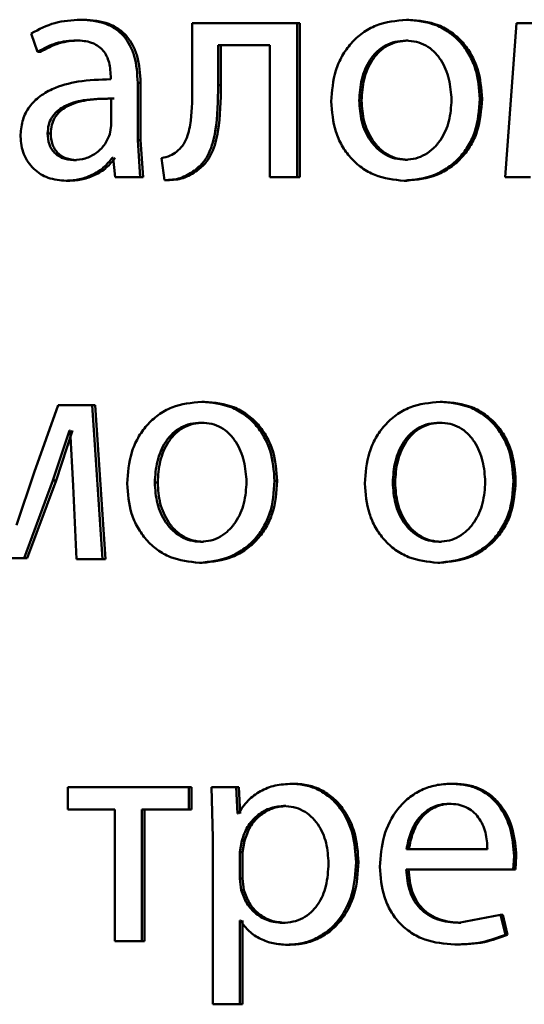
# Paper-space layout 'Лист1' of a CAD drawing. Units: millimetres. Extents: x -4772 to 5062, y -4829 to 5084.
# Drawn here: x -1342 to -1338, y 3622 to 3630 of the extents above; entities that cross this region are included whole.
import ezdxf

# ---------------------------------------------------------------- set-up
doc = ezdxf.new("R2010")
doc.units = ezdxf.units.MM

psp = doc.layouts.new('Лист1')

# ---------------------------------------------------------------- linework, layer by layer
at = {"color": 7, "linetype": 'Continuous', "lineweight": 50}
for p, q in [((-1341.6988, 3629.7805), (-1341.7224, 3629.7805)), ((-1339.1773, 3629.7805), (-1339.1953, 3629.7805)), ((-1340.857, 3629.7534), (-1340.857, 3629.2722)), ((-1340.0435, 3629.7534), (-1340.857, 3629.7534)), ((-1340.0435, 3628.5585), (-1340.0435, 3629.7534)), ((-1340.0237, 3629.7534), (-1340.0435, 3629.7534)), ((-1340.0237, 3628.5585), (-1340.0237, 3629.7534)), ((-1338.3442, 3629.7534), (-1338.4321, 3628.5585)), ((-1338.0802, 3629.7534), (-1338.3442, 3629.7534)), ((-1342.1044, 3629.6747), (-1342.0564, 3629.5315)), ((-1341.73, 3629.6204), (-1341.7536, 3629.6204)), ((-1339.1823, 3629.6179), (-1339.2002, 3629.6179)), ((-1340.2544, 3629.5833), (-1340.6563, 3629.5833)), ((-1340.6563, 3629.2722), (-1340.6563, 3629.5833)), ((-1340.6351, 3629.2722), (-1340.6351, 3629.5833)), ((-1340.2544, 3629.5833), (-1340.2544, 3628.5585)), ((-1342.0321, 3629.5315), (-1342.0564, 3629.5315)), ((-1341.4886, 3629.3434), (-1341.4886, 3629.3187)), ((-1341.2794, 3628.845), (-1341.2794, 3629.2916)), ((-1341.2568, 3629.2916), (-1341.2794, 3629.2916)), ((-1341.2568, 3628.845), (-1341.2568, 3629.2916)), ((-1340.6351, 3629.2722), (-1340.6563, 3629.2722)), ((-1341.4838, 3628.961), (-1341.4838, 3629.1685)), ((-1341.4607, 3629.1685), (-1341.4838, 3629.1685)), ((-1338.6107, 3629.1656), (-1338.6274, 3629.1656)), ((-1339.5439, 3629.1533), (-1339.5627, 3629.1533)), ((-1341.4959, 3628.8915), (-1341.4838, 3628.961)), ((-1341.953, 3628.8989), (-1341.9772, 3628.8989)), ((-1341.2601, 3628.5585), (-1341.2794, 3628.845)), ((-1341.2568, 3628.845), (-1341.2794, 3628.845)), ((-1341.2375, 3628.5585), (-1341.2568, 3628.845)), ((-1341.4697, 3628.7088), (-1341.4766, 3628.7088)), ((-1341.4697, 3628.7088), (-1341.4529, 3628.5585)), ((-1341.0936, 3628.7067), (-1341.0719, 3628.5363)), ((-1341.754, 3628.6915), (-1341.7777, 3628.6915)), ((-1339.1871, 3628.694), (-1339.2051, 3628.694)), ((-1341.2601, 3628.5585), (-1341.4529, 3628.5585)), ((-1341.2375, 3628.5585), (-1341.2601, 3628.5585)), ((-1340.8184, 3628.6104), (-1340.84, 3628.6104)), ((-1340.0435, 3628.5585), (-1340.2544, 3628.5585)), ((-1340.0237, 3628.5585), (-1340.0435, 3628.5585)), ((-1338.2342, 3628.5585), (-1338.4321, 3628.5585)), ((-1341.8091, 3628.5313), (-1341.833, 3628.5313)), ((-1341.0498, 3628.5363), (-1341.0719, 3628.5363)), ((-1339.1968, 3628.5313), (-1339.2148, 3628.5313)), ((-1340.7606, 3626.8172), (-1340.7821, 3626.8172)), ((-1338.9173, 3626.8172), (-1338.9347, 3626.8172)), ((-1341.8955, 3626.79), (-1342.0828, 3626.2693)), ((-1341.6334, 3626.79), (-1341.8955, 3626.79)), ((-1341.5516, 3625.5952), (-1341.6334, 3626.79)), ((-1341.61, 3626.79), (-1341.6334, 3626.79)), ((-1341.5283, 3625.5952), (-1341.61, 3626.79)), ((-1340.7654, 3626.6546), (-1340.7869, 3626.6546)), ((-1338.9221, 3626.6546), (-1338.9395, 3626.6546)), ((-1341.9363, 3626.2051), (-1341.8089, 3626.5928)), ((-1341.9122, 3626.2051), (-1341.7851, 3626.5928)), ((-1341.8017, 3626.5928), (-1341.8089, 3626.5928)), ((-1341.8017, 3626.5928), (-1341.7801, 3626.1656)), ((-1342.0828, 3626.2693), (-1342.2195, 3625.8594)), ((-1342.1596, 3625.6026), (-1341.9363, 3626.2051)), ((-1342.135, 3625.6026), (-1341.9122, 3626.2051)), ((-1341.9122, 3626.2051), (-1341.9363, 3626.2051)), ((-1341.1243, 3626.1899), (-1341.1467, 3626.1899)), ((-1340.1979, 3626.2023), (-1340.2181, 3626.2023)), ((-1339.2843, 3626.1899), (-1339.3025, 3626.1899)), ((-1338.35, 3626.2023), (-1338.3661, 3626.2023)), ((-1341.7801, 3626.1656), (-1341.7536, 3625.5952)), ((-1340.7702, 3625.7306), (-1340.7917, 3625.7306)), ((-1338.9271, 3625.7306), (-1338.9444, 3625.7306)), ((-1342.1596, 3625.6026), (-1342.3127, 3625.6026)), ((-1342.135, 3625.6026), (-1342.1596, 3625.6026)), ((-1341.5516, 3625.5952), (-1341.7536, 3625.5952)), ((-1341.5283, 3625.5952), (-1341.5516, 3625.5952)), ((-1340.7798, 3625.568), (-1340.8014, 3625.568)), ((-1338.9368, 3625.568), (-1338.9542, 3625.568)), ((-1341.8206, 3623.8267), (-1341.8206, 3623.6542)), ((-1340.8836, 3623.8267), (-1341.8206, 3623.8267)), ((-1340.8836, 3623.6542), (-1340.8836, 3623.8267)), ((-1340.8619, 3623.8267), (-1340.8836, 3623.8267)), ((-1340.8619, 3623.6542), (-1340.8619, 3623.8267)), ((-1340.7067, 3623.8267), (-1340.6971, 3623.4365)), ((-1340.516, 3623.8267), (-1340.7067, 3623.8267)), ((-1340.5063, 3623.6221), (-1340.516, 3623.8267)), ((-1340.4951, 3623.8267), (-1340.516, 3623.8267)), ((-1340.4854, 3623.6221), (-1340.4951, 3623.8267)), ((-1340.0649, 3623.8539), (-1340.0848, 3623.8539)), ((-1338.8322, 3623.8539), (-1338.8494, 3623.8539)), ((-1340.1301, 3623.6813), (-1340.1502, 3623.6813)), ((-1338.8492, 3623.6986), (-1338.8665, 3623.6986)), ((-1341.4573, 3623.6542), (-1341.8206, 3623.6542)), ((-1341.4573, 3623.6542), (-1341.4573, 3622.6318)), ((-1340.8836, 3623.6542), (-1341.248, 3623.6542)), ((-1341.248, 3622.6318), (-1341.248, 3623.6542)), ((-1341.2255, 3622.6318), (-1341.2255, 3623.6542)), ((-1340.8619, 3623.6542), (-1340.8836, 3623.6542)), ((-1340.5015, 3623.6221), (-1340.5063, 3623.6221)), ((-1340.6971, 3623.4365), (-1340.6971, 3622.1429)), ((-1340.4725, 3623.4118), (-1340.487, 3623.3229)), ((-1340.4517, 3623.4118), (-1340.4725, 3623.4118)), ((-1340.4517, 3623.4118), (-1340.4661, 3623.3229)), ((-1340.487, 3623.3229), (-1340.487, 3623.118)), ((-1340.4661, 3623.3229), (-1340.487, 3623.3229)), ((-1340.4661, 3623.3229), (-1340.4661, 3623.118)), ((-1338.5688, 3623.3451), (-1339.1953, 3623.3451)), ((-1338.3686, 3623.1899), (-1338.3613, 3623.2908)), ((-1338.3452, 3623.2908), (-1338.3613, 3623.2908)), ((-1338.3525, 3623.1899), (-1338.3452, 3623.2908)), ((-1339.5682, 3623.2464), (-1339.587, 3623.2464)), ((-1338.3686, 3623.1899), (-1339.1978, 3623.1899)), ((-1338.3525, 3623.1899), (-1338.3686, 3623.1899)), ((-1340.487, 3623.118), (-1340.4773, 3623.0291)), ((-1340.4661, 3623.118), (-1340.487, 3623.118)), ((-1340.4661, 3623.118), (-1340.4565, 3623.0291)), ((-1340.4565, 3623.0291), (-1340.4773, 3623.0291)), ((-1338.4663, 3622.8364), (-1338.7933, 3622.7747)), ((-1338.4296, 3622.6812), (-1338.4663, 3622.8364)), ((-1338.45, 3622.8364), (-1338.4663, 3622.8364)), ((-1338.4134, 3622.6812), (-1338.45, 3622.8364)), ((-1340.4821, 3622.792), (-1340.487, 3622.792)), ((-1340.487, 3622.1429), (-1340.487, 3622.792)), ((-1340.4661, 3622.1429), (-1340.4661, 3622.792)), ((-1340.1374, 3622.7747), (-1340.1575, 3622.7747)), ((-1338.7762, 3622.7747), (-1338.7933, 3622.7747)), ((-1338.4134, 3622.6812), (-1338.4296, 3622.6812)), ((-1341.248, 3622.6318), (-1341.4573, 3622.6318)), ((-1341.2255, 3622.6318), (-1341.248, 3622.6318)), ((-1340.1011, 3622.6047), (-1340.1211, 3622.6047)), ((-1338.8054, 3622.6071), (-1338.8225, 3622.6071)), ((-1340.487, 3622.1429), (-1340.6971, 3622.1429)), ((-1340.4661, 3622.1429), (-1340.487, 3622.1429))]:
    psp.add_line(p, q, dxfattribs=at)
for points, knots in [([(-1341.7224, 3629.7805), (-1341.7897, 3629.7765), (-1341.9243, 3629.7684), (-1342.0444, 3629.7059), (-1342.1044, 3629.6747)], [0, 0, 0, 0, 0.500459, 1, 1, 1, 1]), ([(-1341.2794, 3629.2916), (-1341.2832, 3629.3616), (-1341.2887, 3629.4615), (-1341.3358, 3629.5802), (-1341.3834, 3629.6522), (-1341.447, 3629.7099), (-1341.5584, 3629.7689), (-1341.655, 3629.7757), (-1341.7224, 3629.7805)], [0, 0, 0, 0, 0.273321, 0.390413, 0.499954, 0.61328, 0.730456, 1, 1, 1, 1]), ([(-1341.2568, 3629.2916), (-1341.2606, 3629.3617), (-1341.2661, 3629.4616), (-1341.3131, 3629.5803), (-1341.3605, 3629.6522), (-1341.424, 3629.7099), (-1341.5351, 3629.7689), (-1341.6316, 3629.7757), (-1341.6988, 3629.7805)], [0, 0, 0, 0, 0.27399, 0.390807, 0.500355, 0.61367, 0.730768, 1, 1, 1, 1]), ([(-1339.1953, 3629.7805), (-1339.2757, 3629.7725), (-1339.3967, 3629.7604), (-1339.5381, 3629.6806), (-1339.6281, 3629.5999), (-1339.6983, 3629.5004), (-1339.764, 3629.3507), (-1339.773, 3629.2275), (-1339.779, 3629.1459)], [0, 0, 0, 0, 0.2495829, 0.3753962, 0.500084, 0.6231742, 0.750412, 1, 1, 1, 1]), ([(-1338.6274, 3629.1656), (-1338.6334, 3629.2448), (-1338.6424, 3629.3642), (-1338.7065, 3629.5094), (-1338.7747, 3629.6061), (-1338.8621, 3629.6845), (-1338.9998, 3629.7617), (-1339.1172, 3629.773), (-1339.1953, 3629.7805)], [0, 0, 0, 0, 0.249576, 0.376861, 0.499914, 0.624716, 0.7504, 1, 1, 1, 1]), ([(-1338.6107, 3629.1656), (-1338.6167, 3629.2447), (-1338.6257, 3629.3642), (-1338.6897, 3629.5094), (-1338.7577, 3629.6061), (-1338.8449, 3629.6845), (-1338.9823, 3629.7617), (-1339.0994, 3629.773), (-1339.1773, 3629.7805)], [0, 0, 0, 0, 0.24983, 0.377241, 0.500294, 0.625097, 0.750673, 1, 1, 1, 1]), ([(-1342.0564, 3629.5315), (-1342.009, 3629.5571), (-1341.9141, 3629.6083), (-1341.8071, 3629.6164), (-1341.7536, 3629.6204)], [0, 0, 0, 0, 0.499783, 1, 1, 1, 1]), ([(-1342.0321, 3629.5315), (-1341.9847, 3629.5571), (-1341.8901, 3629.6083), (-1341.7833, 3629.6164), (-1341.73, 3629.6204)], [0, 0, 0, 0, 0.499863, 1, 1, 1, 1]), ([(-1341.7536, 3629.6204), (-1341.7143, 3629.6178), (-1341.6579, 3629.614), (-1341.5922, 3629.5821), (-1341.5537, 3629.5504), (-1341.5242, 3629.51), (-1341.4945, 3629.4419), (-1341.491, 3629.3839), (-1341.4886, 3629.3434)], [0, 0, 0, 0, 0.271453, 0.388601, 0.500264, 0.611309, 0.728453, 1, 1, 1, 1]), ([(-1339.2002, 3629.6179), (-1339.2287, 3629.6162), (-1339.2836, 3629.6128), (-1339.3606, 3629.5834), (-1339.4269, 3629.5354), (-1339.4968, 3629.4501), (-1339.5519, 3629.3193), (-1339.5591, 3629.2087), (-1339.5627, 3629.1533)], [0, 0, 0, 0, 0.130363, 0.251973, 0.372757, 0.500798, 0.750168, 1, 1, 1, 1]), ([(-1339.1823, 3629.6179), (-1339.2106, 3629.6162), (-1339.2655, 3629.6128), (-1339.3423, 3629.5834), (-1339.4085, 3629.5354), (-1339.4782, 3629.4501), (-1339.5332, 3629.3193), (-1339.5403, 3629.2087), (-1339.5439, 3629.1533)], [0, 0, 0, 0, 0.1301959, 0.2516788, 0.3723951, 0.5004339, 0.7499447, 1, 1, 1, 1]), ([(-1338.8469, 3629.1582), (-1338.8508, 3629.2124), (-1338.8586, 3629.3208), (-1338.9128, 3629.4492), (-1338.9803, 3629.5344), (-1339.0448, 3629.5829), (-1339.1195, 3629.6127), (-1339.1728, 3629.6162), (-1339.2002, 3629.6179)], [0, 0, 0, 0, 0.249795, 0.499269, 0.629484, 0.750867, 0.871603, 1, 1, 1, 1]), ([(-1341.4886, 3629.3187), (-1341.5734, 3629.3162), (-1341.7277, 3629.3116), (-1341.9187, 3629.2591), (-1342.0488, 3629.184), (-1342.1299, 3629.0984), (-1342.1797, 3628.9922), (-1342.1852, 3628.9147), (-1342.1881, 3628.8746)], [0, 0, 0, 0, 0.2753922, 0.5006591, 0.6356909, 0.7563736, 0.8738198, 1, 1, 1, 1]), ([(-1340.857, 3629.2722), (-1340.857, 3629.1806), (-1340.8569, 3629.0434), (-1340.8868, 3628.8843), (-1340.928, 3628.8015), (-1340.9615, 3628.771), (-1340.9778, 3628.7561)], [0, 0, 0, 0, 0.50053, 0.750321, 0.878846, 1, 1, 1, 1]), ([(-1340.84, 3628.6104), (-1340.8176, 3628.6285), (-1340.7717, 3628.6655), (-1340.7104, 3628.769), (-1340.659, 3628.9737), (-1340.6574, 3629.1528), (-1340.6563, 3629.2722)], [0, 0, 0, 0, 0.121884, 0.249853, 0.499595, 1, 1, 1, 1]), ([(-1340.8184, 3628.6104), (-1340.796, 3628.6285), (-1340.7502, 3628.6655), (-1340.6891, 3628.7691), (-1340.6378, 3628.9737), (-1340.6361, 3629.1528), (-1340.6351, 3629.2722)], [0, 0, 0, 0, 0.121783, 0.249689, 0.499457, 1, 1, 1, 1]), ([(-1341.4838, 3629.1685), (-1341.5557, 3629.1677), (-1341.6814, 3629.1662), (-1341.8268, 3629.1263), (-1341.9073, 3629.0714), (-1341.9478, 3629.0224), (-1341.9727, 3628.9635), (-1341.9757, 3628.921), (-1341.9772, 3628.8989)], [0, 0, 0, 0, 0.344086, 0.60165, 0.706448, 0.802509, 0.897676, 1, 1, 1, 1]), ([(-1341.4607, 3629.1685), (-1341.5325, 3629.1677), (-1341.6579, 3629.1662), (-1341.803, 3629.1262), (-1341.8833, 3629.0714), (-1341.9237, 3629.0224), (-1341.9486, 3628.9635), (-1341.9515, 3628.921), (-1341.953, 3628.8989)], [0, 0, 0, 0, 0.343861, 0.601307, 0.706111, 0.802234, 0.897519, 1, 1, 1, 1]), ([(-1339.2148, 3628.5313), (-1339.1343, 3628.5398), (-1339.0131, 3628.5526), (-1338.8707, 3628.6317), (-1338.7809, 3628.7103), (-1338.7115, 3628.8052), (-1338.6427, 3628.9539), (-1338.6337, 3629.0794), (-1338.6274, 3629.1656)], [0, 0, 0, 0, 0.249604, 0.376004, 0.500126, 0.617558, 0.737075, 1, 1, 1, 1]), ([(-1339.1968, 3628.5313), (-1339.1162, 3628.5399), (-1338.9947, 3628.5528), (-1338.8523, 3628.6325), (-1338.7628, 3628.7115), (-1338.6939, 3628.8065), (-1338.6259, 3628.9547), (-1338.6169, 3629.0797), (-1338.6107, 3629.1656)], [0, 0, 0, 0, 0.250286, 0.377063, 0.501682, 0.618654, 0.737805, 1, 1, 1, 1]), ([(-1339.779, 3629.1459), (-1339.773, 3629.0671), (-1339.764, 3628.9482), (-1339.7, 3628.8038), (-1339.6321, 3628.7076), (-1339.5455, 3628.6293), (-1339.4093, 3628.5513), (-1339.2925, 3628.5393), (-1339.2148, 3628.5313)], [0, 0, 0, 0, 0.249574, 0.376596, 0.499932, 0.624837, 0.750455, 1, 1, 1, 1]), ([(-1339.5627, 3629.1533), (-1339.559, 3629.0989), (-1339.5518, 3628.9902), (-1339.495, 3628.8629), (-1339.4255, 3628.7796), (-1339.3605, 3628.7315), (-1339.2858, 3628.6999), (-1339.2322, 3628.696), (-1339.2051, 3628.694)], [0, 0, 0, 0, 0.2498347, 0.4992792, 0.6271915, 0.7496294, 0.8732739, 1, 1, 1, 1]), ([(-1339.5439, 3629.1533), (-1339.5403, 3629.0989), (-1339.533, 3628.9903), (-1339.4763, 3628.8629), (-1339.4071, 3628.7796), (-1339.3422, 3628.7315), (-1339.2677, 3628.6999), (-1339.2142, 3628.696), (-1339.1871, 3628.694)], [0, 0, 0, 0, 0.250057, 0.499636, 0.627544, 0.749916, 0.873436, 1, 1, 1, 1]), ([(-1339.2051, 3628.694), (-1339.1779, 3628.6961), (-1339.1239, 3628.7001), (-1339.0491, 3628.7327), (-1338.9839, 3628.7817), (-1338.915, 3628.8653), (-1338.8579, 3628.9934), (-1338.8506, 3629.1027), (-1338.8469, 3629.1582)], [0, 0, 0, 0, 0.126246, 0.250339, 0.372682, 0.500686, 0.746549, 1, 1, 1, 1]), ([(-1342.1881, 3628.8746), (-1342.1832, 3628.8277), (-1342.1758, 3628.7571), (-1342.1309, 3628.6746), (-1342.0867, 3628.6223), (-1342.0335, 3628.5814), (-1341.9507, 3628.5407), (-1341.8808, 3628.5351), (-1341.833, 3628.5313)], [0, 0, 0, 0, 0.249002, 0.374798, 0.49934, 0.618395, 0.738606, 1, 1, 1, 1]), ([(-1341.9772, 3628.8989), (-1341.9751, 3628.8697), (-1341.9722, 3628.8274), (-1341.9484, 3628.7776), (-1341.9247, 3628.7471), (-1341.8951, 3628.7224), (-1341.847, 3628.6973), (-1341.8059, 3628.6939), (-1341.7777, 3628.6915)], [0, 0, 0, 0, 0.2638784, 0.3821252, 0.499647, 0.6180115, 0.7375761, 1, 1, 1, 1]), ([(-1341.953, 3628.8989), (-1341.951, 3628.8697), (-1341.948, 3628.8274), (-1341.9243, 3628.7776), (-1341.9006, 3628.7471), (-1341.8711, 3628.7224), (-1341.8231, 3628.6973), (-1341.7821, 3628.6939), (-1341.754, 3628.6915)], [0, 0, 0, 0, 0.264157, 0.382485, 0.500035, 0.618371, 0.737855, 1, 1, 1, 1]), ([(-1341.7777, 3628.6915), (-1341.7464, 3628.694), (-1341.6853, 3628.6987), (-1341.6022, 3628.7412), (-1341.5337, 3628.8051), (-1341.5085, 3628.8626), (-1341.4959, 3628.8915)], [0, 0, 0, 0, 0.256459, 0.500246, 0.748962, 1, 1, 1, 1]), ([(-1341.833, 3628.5313), (-1341.7981, 3628.5335), (-1341.7296, 3628.5377), (-1341.6316, 3628.5735), (-1341.5428, 3628.6281), (-1341.4985, 3628.6822), (-1341.4766, 3628.7088)], [0, 0, 0, 0, 0.254572, 0.500285, 0.753333, 1, 1, 1, 1]), ([(-1341.8091, 3628.5313), (-1341.7743, 3628.5335), (-1341.7059, 3628.5377), (-1341.6082, 3628.5735), (-1341.5196, 3628.6281), (-1341.4754, 3628.6822), (-1341.4535, 3628.7088)], [0, 0, 0, 0, 0.254473, 0.500092, 0.753192, 1, 1, 1, 1]), ([(-1340.9778, 3628.7561), (-1340.9942, 3628.745), (-1341.0297, 3628.7209), (-1341.0713, 3628.7117), (-1341.0936, 3628.7067)], [0, 0, 0, 0, 0.463586, 1, 1, 1, 1]), ([(-1341.0719, 3628.5363), (-1341.0299, 3628.5379), (-1340.9461, 3628.5411), (-1340.8754, 3628.5873), (-1340.84, 3628.6104)], [0, 0, 0, 0, 0.50095, 1, 1, 1, 1]), ([(-1341.0498, 3628.5363), (-1341.0079, 3628.5379), (-1340.9242, 3628.5411), (-1340.8536, 3628.5873), (-1340.8184, 3628.6104)], [0, 0, 0, 0, 0.500838, 1, 1, 1, 1]), ([(-1340.7821, 3626.8172), (-1340.8619, 3626.8092), (-1340.982, 3626.7971), (-1341.1223, 3626.7172), (-1341.2115, 3626.6365), (-1341.2811, 3626.537), (-1341.3462, 3626.3873), (-1341.3551, 3626.2641), (-1341.361, 3626.1825)], [0, 0, 0, 0, 0.24958, 0.375383, 0.50008, 0.623155, 0.750409, 1, 1, 1, 1]), ([(-1340.2181, 3626.2023), (-1340.2241, 3626.2815), (-1340.233, 3626.401), (-1340.2967, 3626.5462), (-1340.3644, 3626.6429), (-1340.4512, 3626.7213), (-1340.588, 3626.7985), (-1340.7046, 3626.8097), (-1340.7821, 3626.8172)], [0, 0, 0, 0, 0.249577, 0.376873, 0.499913, 0.624704, 0.750397, 1, 1, 1, 1]), ([(-1340.1979, 3626.2023), (-1340.2038, 3626.2815), (-1340.2127, 3626.4009), (-1340.2762, 3626.5461), (-1340.3438, 3626.6428), (-1340.4304, 3626.7213), (-1340.5669, 3626.7984), (-1340.6832, 3626.8097), (-1340.7606, 3626.8172)], [0, 0, 0, 0, 0.249831, 0.377252, 0.500293, 0.625085, 0.75067, 1, 1, 1, 1]), ([(-1338.9347, 3626.8172), (-1339.0152, 3626.8092), (-1339.1362, 3626.7971), (-1339.2778, 3626.7172), (-1339.3678, 3626.6365), (-1339.438, 3626.537), (-1339.5037, 3626.3873), (-1339.5126, 3626.2641), (-1339.5186, 3626.1825)], [0, 0, 0, 0, 0.24958, 0.375383, 0.50008, 0.623155, 0.750409, 1, 1, 1, 1]), ([(-1338.3661, 3626.2023), (-1338.3721, 3626.2815), (-1338.3811, 3626.401), (-1338.4453, 3626.5461), (-1338.5135, 3626.6428), (-1338.6011, 3626.7213), (-1338.7389, 3626.7984), (-1338.8565, 3626.8097), (-1338.9347, 3626.8172)], [0, 0, 0, 0, 0.249577, 0.376869, 0.499913, 0.624707, 0.750397, 1, 1, 1, 1]), ([(-1338.35, 3626.2023), (-1338.356, 3626.2815), (-1338.365, 3626.4009), (-1338.429, 3626.5461), (-1338.4971, 3626.6428), (-1338.5844, 3626.7212), (-1338.722, 3626.7984), (-1338.8393, 3626.8097), (-1338.9173, 3626.8172)], [0, 0, 0, 0, 0.249831, 0.377248, 0.500293, 0.625087, 0.750671, 1, 1, 1, 1]), ([(-1340.7869, 3626.6546), (-1340.8151, 3626.6529), (-1340.8697, 3626.6495), (-1340.9462, 3626.6201), (-1341.012, 3626.5721), (-1341.0813, 3626.4868), (-1341.136, 3626.3559), (-1341.1431, 3626.2453), (-1341.1467, 3626.1899)], [0, 0, 0, 0, 0.130362, 0.25197, 0.372753, 0.500798, 0.750167, 1, 1, 1, 1]), ([(-1340.7654, 3626.6546), (-1340.7936, 3626.6529), (-1340.848, 3626.6495), (-1340.9243, 3626.6201), (-1340.99, 3626.5721), (-1341.0591, 3626.4868), (-1341.1137, 3626.3559), (-1341.1208, 3626.2453), (-1341.1243, 3626.1899)], [0, 0, 0, 0, 0.130195, 0.251675, 0.372391, 0.500433, 0.749944, 1, 1, 1, 1]), ([(-1340.4358, 3626.1949), (-1340.4397, 3626.2492), (-1340.4474, 3626.3576), (-1340.5013, 3626.486), (-1340.5684, 3626.5712), (-1340.6325, 3626.6197), (-1340.7067, 3626.6494), (-1340.7596, 3626.6529), (-1340.7869, 3626.6546)], [0, 0, 0, 0, 0.249795, 0.499268, 0.629412, 0.750777, 0.871542, 1, 1, 1, 1]), ([(-1338.9395, 3626.6546), (-1338.968, 3626.6529), (-1339.023, 3626.6495), (-1339.1001, 3626.6201), (-1339.1665, 3626.5721), (-1339.2365, 3626.4868), (-1339.2917, 3626.356), (-1339.2989, 3626.2453), (-1339.3025, 3626.1899)], [0, 0, 0, 0, 0.130379, 0.251994, 0.372773, 0.500798, 0.750167, 1, 1, 1, 1]), ([(-1338.9221, 3626.6546), (-1338.9505, 3626.6529), (-1339.0054, 3626.6495), (-1339.0824, 3626.6201), (-1339.1487, 3626.5721), (-1339.2184, 3626.4868), (-1339.2735, 3626.3559), (-1339.2807, 3626.2453), (-1339.2843, 3626.1899)], [0, 0, 0, 0, 0.130211, 0.2517, 0.372411, 0.500434, 0.749944, 1, 1, 1, 1]), ([(-1338.5855, 3626.1949), (-1338.5894, 3626.2492), (-1338.5973, 3626.3576), (-1338.6516, 3626.486), (-1338.7192, 3626.5711), (-1338.7838, 3626.6196), (-1338.8587, 3626.6494), (-1338.912, 3626.6529), (-1338.9395, 3626.6546)], [0, 0, 0, 0, 0.2497944, 0.4992671, 0.629434, 0.7508076, 0.8715647, 1, 1, 1, 1]), ([(-1341.361, 3626.1825), (-1341.3551, 3626.1037), (-1341.3462, 3625.9848), (-1341.2827, 3625.8405), (-1341.2154, 3625.7443), (-1341.1295, 3625.666), (-1340.9944, 3625.588), (-1340.8785, 3625.576), (-1340.8014, 3625.568)], [0, 0, 0, 0, 0.249576, 0.376607, 0.499934, 0.624841, 0.750455, 1, 1, 1, 1]), ([(-1341.1467, 3626.1899), (-1341.1431, 3626.1355), (-1341.1358, 3626.0268), (-1341.0794, 3625.8995), (-1341.0105, 3625.8162), (-1340.946, 3625.7681), (-1340.8719, 3625.7365), (-1340.8186, 3625.7326), (-1340.7917, 3625.7306)], [0, 0, 0, 0, 0.249834, 0.499279, 0.627195, 0.74963, 0.87328, 1, 1, 1, 1]), ([(-1341.1243, 3626.1899), (-1341.1207, 3626.1355), (-1341.1136, 3626.0269), (-1341.0573, 3625.8995), (-1340.9885, 3625.8163), (-1340.9241, 3625.7681), (-1340.8502, 3625.7365), (-1340.7971, 3625.7326), (-1340.7702, 3625.7306)], [0, 0, 0, 0, 0.2500561, 0.4996356, 0.627547, 0.749916, 0.8734422, 1, 1, 1, 1]), ([(-1340.8014, 3625.568), (-1340.7215, 3625.5765), (-1340.6011, 3625.5892), (-1340.4597, 3625.6683), (-1340.3705, 3625.747), (-1340.3015, 3625.8418), (-1340.2333, 3625.9905), (-1340.2243, 3626.116), (-1340.2181, 3626.2023)], [0, 0, 0, 0, 0.2496064, 0.37601, 0.500126, 0.6175208, 0.7370258, 1, 1, 1, 1]), ([(-1340.7917, 3625.7306), (-1340.7647, 3625.7327), (-1340.7111, 3625.7367), (-1340.6367, 3625.7692), (-1340.572, 3625.8183), (-1340.5035, 3625.9019), (-1340.4467, 3626.03), (-1340.4395, 3626.1394), (-1340.4358, 3626.1949)], [0, 0, 0, 0, 0.126286, 0.250341, 0.372696, 0.500688, 0.746531, 1, 1, 1, 1]), ([(-1340.7798, 3625.568), (-1340.6998, 3625.5766), (-1340.5792, 3625.5894), (-1340.4377, 3625.6691), (-1340.3488, 3625.7481), (-1340.2804, 3625.8431), (-1340.2129, 3625.9914), (-1340.204, 3626.1164), (-1340.1979, 3626.2023)], [0, 0, 0, 0, 0.250288, 0.377069, 0.501683, 0.618618, 0.737757, 1, 1, 1, 1]), ([(-1339.5186, 3626.1825), (-1339.5126, 3626.1037), (-1339.5036, 3625.9849), (-1339.4396, 3625.8405), (-1339.3718, 3625.7443), (-1339.2851, 3625.666), (-1339.1488, 3625.588), (-1339.032, 3625.576), (-1338.9542, 3625.568)], [0, 0, 0, 0, 0.249577, 0.376612, 0.499935, 0.624843, 0.750456, 1, 1, 1, 1]), ([(-1339.3025, 3626.1899), (-1339.2988, 3626.1355), (-1339.2915, 3626.0268), (-1339.2346, 3625.8995), (-1339.1651, 3625.8162), (-1339.1, 3625.7681), (-1339.0253, 3625.7365), (-1338.9716, 3625.7326), (-1338.9444, 3625.7306)], [0, 0, 0, 0, 0.2498341, 0.4992793, 0.6271947, 0.7496297, 0.8732801, 1, 1, 1, 1]), ([(-1339.2843, 3626.1899), (-1339.2806, 3626.1355), (-1339.2734, 3626.0269), (-1339.2166, 3625.8995), (-1339.1472, 3625.8163), (-1339.0823, 3625.7681), (-1339.0077, 3625.7365), (-1338.9542, 3625.7326), (-1338.9271, 3625.7306)], [0, 0, 0, 0, 0.250056, 0.499636, 0.627547, 0.749916, 0.873442, 1, 1, 1, 1]), ([(-1338.9542, 3625.568), (-1338.8736, 3625.5765), (-1338.7522, 3625.5892), (-1338.6096, 3625.6683), (-1338.5197, 3625.7469), (-1338.4502, 3625.8418), (-1338.3814, 3625.9905), (-1338.3723, 3626.116), (-1338.3661, 3626.2023)], [0, 0, 0, 0, 0.249607, 0.376012, 0.500127, 0.61753, 0.737037, 1, 1, 1, 1]), ([(-1338.9444, 3625.7306), (-1338.9172, 3625.7327), (-1338.8632, 3625.7367), (-1338.7882, 3625.7692), (-1338.7229, 3625.8182), (-1338.6538, 3625.9019), (-1338.5965, 3626.0299), (-1338.5892, 3626.1394), (-1338.5855, 3626.1949)], [0, 0, 0, 0, 0.126281, 0.250342, 0.372701, 0.500689, 0.746537, 1, 1, 1, 1]), ([(-1338.9368, 3625.568), (-1338.8561, 3625.5766), (-1338.7344, 3625.5894), (-1338.5918, 3625.6691), (-1338.5022, 3625.7481), (-1338.4332, 3625.8431), (-1338.3651, 3625.9914), (-1338.3562, 3626.1164), (-1338.35, 3626.2023)], [0, 0, 0, 0, 0.250288, 0.377071, 0.501684, 0.618628, 0.737768, 1, 1, 1, 1]), ([(-1340.0848, 3623.8539), (-1340.1286, 3623.8513), (-1340.2127, 3623.8463), (-1340.3296, 3623.8005), (-1340.4298, 3623.7261), (-1340.4771, 3623.6575), (-1340.5015, 3623.6221)], [0, 0, 0, 0, 0.263341, 0.506179, 0.745763, 1, 1, 1, 1]), ([(-1339.587, 3623.2464), (-1339.592, 3623.3202), (-1339.6019, 3623.4676), (-1339.6834, 3623.6384), (-1339.7823, 3623.7468), (-1339.8732, 3623.8077), (-1339.9756, 3623.8468), (-1340.048, 3623.8515), (-1340.0848, 3623.8539)], [0, 0, 0, 0, 0.2497874, 0.4990761, 0.6258333, 0.7494694, 0.8727972, 1, 1, 1, 1]), ([(-1339.5682, 3623.2464), (-1339.5731, 3623.3202), (-1339.5831, 3623.4675), (-1339.6644, 3623.6383), (-1339.763, 3623.7468), (-1339.8538, 3623.8077), (-1339.956, 3623.8467), (-1340.0283, 3623.8515), (-1340.0649, 3623.8539)], [0, 0, 0, 0, 0.250033, 0.499469, 0.626291, 0.749698, 0.873277, 1, 1, 1, 1]), ([(-1338.8494, 3623.8539), (-1338.8898, 3623.8516), (-1338.9686, 3623.8472), (-1339.0812, 3623.8086), (-1339.1818, 3623.7464), (-1339.2926, 3623.6324), (-1339.3848, 3623.4491), (-1339.3964, 3623.2896), (-1339.4022, 3623.2097)], [0, 0, 0, 0, 0.128482, 0.250636, 0.374773, 0.501048, 0.75027, 1, 1, 1, 1]), ([(-1338.3613, 3623.2908), (-1338.3668, 3623.3611), (-1338.3777, 3623.5014), (-1338.4558, 3623.6631), (-1338.5514, 3623.7624), (-1338.6389, 3623.8159), (-1338.74, 3623.8484), (-1338.8119, 3623.852), (-1338.8494, 3623.8539)], [0, 0, 0, 0, 0.249751, 0.498952, 0.620974, 0.740493, 0.86469, 1, 1, 1, 1]), ([(-1338.3452, 3623.2908), (-1338.3507, 3623.3611), (-1338.3616, 3623.5013), (-1338.4394, 3623.663), (-1338.5349, 3623.7624), (-1338.6222, 3623.8159), (-1338.7231, 3623.8484), (-1338.7948, 3623.852), (-1338.8322, 3623.8539)], [0, 0, 0, 0, 0.249992, 0.499333, 0.62135, 0.740798, 0.864864, 1, 1, 1, 1]), ([(-1340.1502, 3623.6813), (-1340.1876, 3623.6771), (-1340.2623, 3623.6685), (-1340.3593, 3623.6076), (-1340.4354, 3623.5211), (-1340.46, 3623.4486), (-1340.4725, 3623.4118)], [0, 0, 0, 0, 0.250041, 0.499846, 0.746173, 1, 1, 1, 1]), ([(-1340.1301, 3623.6813), (-1340.1674, 3623.6771), (-1340.242, 3623.6685), (-1340.3388, 3623.6076), (-1340.4147, 3623.521), (-1340.4392, 3623.4486), (-1340.4517, 3623.4118)], [0, 0, 0, 0, 0.24982, 0.499528, 0.745934, 1, 1, 1, 1]), ([(-1339.8005, 3623.2365), (-1339.8039, 3623.2897), (-1339.8108, 3623.396), (-1339.8651, 3623.521), (-1339.9333, 3623.602), (-1339.9976, 3623.6475), (-1340.0712, 3623.6761), (-1340.1235, 3623.6796), (-1340.1502, 3623.6813)], [0, 0, 0, 0, 0.2499, 0.499323, 0.626826, 0.74912, 0.871694, 1, 1, 1, 1]), ([(-1338.8665, 3623.6986), (-1338.8891, 3623.6973), (-1338.9332, 3623.6947), (-1338.9958, 3623.6731), (-1339.0517, 3623.6381), (-1339.114, 3623.5752), (-1339.1704, 3623.4765), (-1339.187, 3623.3889), (-1339.1953, 3623.3451)], [0, 0, 0, 0, 0.129067, 0.251367, 0.373151, 0.500746, 0.750255, 1, 1, 1, 1]), ([(-1338.8492, 3623.6986), (-1338.8718, 3623.6973), (-1338.9159, 3623.6947), (-1338.9783, 3623.6731), (-1339.034, 3623.6381), (-1339.0962, 3623.5752), (-1339.1525, 3623.4765), (-1339.1691, 3623.3889), (-1339.1773, 3623.3451)], [0, 0, 0, 0, 0.128917, 0.251099, 0.372814, 0.500396, 0.750025, 1, 1, 1, 1]), ([(-1338.5688, 3623.3451), (-1338.5713, 3623.3889), (-1338.5763, 3623.4764), (-1338.6224, 3623.5783), (-1338.6809, 3623.6409), (-1338.735, 3623.6746), (-1338.798, 3623.695), (-1338.843, 3623.6974), (-1338.8665, 3623.6986)], [0, 0, 0, 0, 0.249823, 0.499017, 0.620317, 0.739401, 0.863755, 1, 1, 1, 1]), ([(-1340.1575, 3622.7747), (-1340.1295, 3622.7764), (-1340.0754, 3622.7797), (-1339.9988, 3622.8085), (-1339.9321, 3622.8554), (-1339.8646, 3622.937), (-1339.81, 3623.0669), (-1339.8038, 3623.1772), (-1339.8005, 3623.2365)], [0, 0, 0, 0, 0.1293011, 0.2504315, 0.3733682, 0.5006268, 0.7313226, 1, 1, 1, 1]), ([(-1340.1211, 3622.6047), (-1340.082, 3622.6072), (-1340.0047, 3622.612), (-1339.8946, 3622.6519), (-1339.7961, 3622.7145), (-1339.6916, 3622.8245), (-1339.6022, 3623.0051), (-1339.5923, 3623.1627), (-1339.587, 3623.2464)], [0, 0, 0, 0, 0.127086, 0.250572, 0.375138, 0.500934, 0.734724, 1, 1, 1, 1]), ([(-1340.1011, 3622.6047), (-1340.062, 3622.6072), (-1339.9849, 3622.612), (-1339.8751, 3622.6519), (-1339.7768, 3622.7144), (-1339.6726, 3622.8244), (-1339.5833, 3623.005), (-1339.5734, 3623.1626), (-1339.5682, 3623.2464)], [0, 0, 0, 0, 0.126939, 0.250308, 0.374654, 0.500315, 0.734321, 1, 1, 1, 1]), ([(-1339.4022, 3623.2097), (-1339.3964, 3623.1302), (-1339.3876, 3623.01), (-1339.322, 3622.8647), (-1339.2516, 3622.7695), (-1339.1609, 3622.6941), (-1339.0195, 3622.6229), (-1338.9011, 3622.6134), (-1338.8225, 3622.6071)], [0, 0, 0, 0, 0.249493, 0.376911, 0.49972, 0.623312, 0.750147, 1, 1, 1, 1]), ([(-1338.7933, 3622.7747), (-1338.8478, 3622.779), (-1338.93, 3622.7855), (-1339.0287, 3622.8335), (-1339.0909, 3622.8838), (-1339.1384, 3622.946), (-1339.1857, 3623.0458), (-1339.1928, 3623.131), (-1339.1978, 3623.1899)], [0, 0, 0, 0, 0.249917, 0.377381, 0.500333, 0.614961, 0.733388, 1, 1, 1, 1]), ([(-1338.7762, 3622.7747), (-1338.8306, 3622.779), (-1338.9127, 3622.7855), (-1339.0112, 3622.8335), (-1339.0732, 3622.8839), (-1339.1205, 3622.9459), (-1339.1677, 3623.0458), (-1339.1749, 3623.1309), (-1339.1798, 3623.1899)], [0, 0, 0, 0, 0.249651, 0.377061, 0.499947, 0.61465, 0.732826, 1, 1, 1, 1]), ([(-1340.4773, 3623.0291), (-1340.4648, 3622.9935), (-1340.4402, 3622.9231), (-1340.3635, 3622.8414), (-1340.2674, 3622.7848), (-1340.1943, 3622.7781), (-1340.1575, 3622.7747)], [0, 0, 0, 0, 0.252894, 0.499745, 0.747475, 1, 1, 1, 1]), ([(-1340.4565, 3623.0291), (-1340.444, 3622.9935), (-1340.4195, 3622.9231), (-1340.343, 3622.8414), (-1340.2471, 3622.7848), (-1340.1742, 3622.7781), (-1340.1374, 3622.7747)], [0, 0, 0, 0, 0.253137, 0.500061, 0.747692, 1, 1, 1, 1]), ([(-1340.4821, 3622.792), (-1340.4614, 3622.7633), (-1340.4194, 3622.705), (-1340.329, 3622.6474), (-1340.2281, 3622.611), (-1340.1574, 3622.6069), (-1340.1211, 3622.6047)], [0, 0, 0, 0, 0.246707, 0.49945, 0.743025, 1, 1, 1, 1]), ([(-1338.8225, 3622.6071), (-1338.7507, 3622.6094), (-1338.6159, 3622.6137), (-1338.4889, 3622.6597), (-1338.4296, 3622.6812)], [0, 0, 0, 0, 0.532821, 1, 1, 1, 1]), ([(-1338.8054, 3622.6071), (-1338.7337, 3622.6094), (-1338.5993, 3622.6137), (-1338.4726, 3622.6597), (-1338.4134, 3622.6812)], [0, 0, 0, 0, 0.5327779, 1, 1, 1, 1])]:
    psp.add_open_spline(points, degree=3, knots=knots, dxfattribs=at)

doc.saveas('drawing.dxf')
